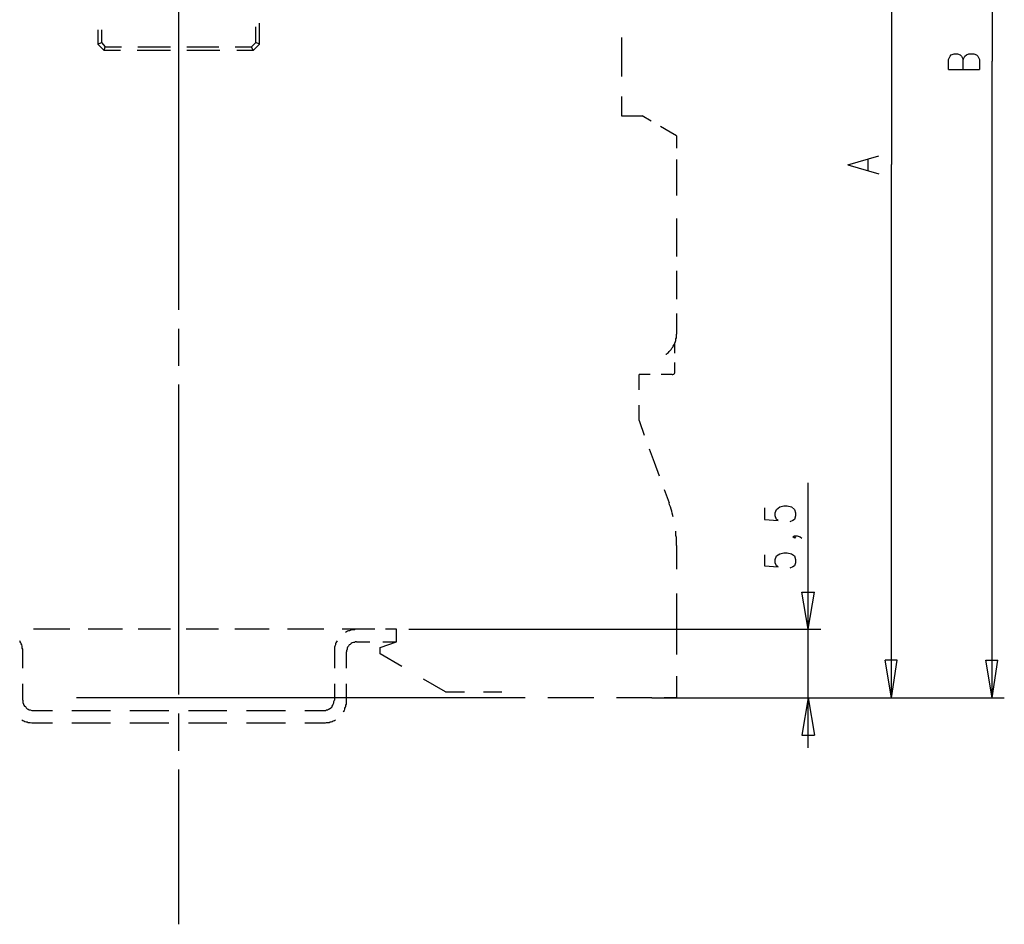
# Model space of a CAD drawing. Extents: x 0 to 297, y 0 to 420.
# Drawn here: x 104 to 183, y 245 to 318 of the extents above; entities that cross this region are included whole.
import ezdxf

# ---------------------------------------------------------------- set-up
doc = ezdxf.new("R2010")
doc.units = 0
doc.header["$MEASUREMENT"] = 0
doc.layers.add('CALQUE_1', color=160, linetype='Continuous')

msp = doc.modelspace()

# ---------------------------------------------------------------- linework, layer by layer
at = {"layer": 'CALQUE_1', "color": 7}
for p, q in [((182.110503, 365.691374), (182.110503, 314.554788)), ((174.025209, 349.097382), (174.025209, 306.257792)), ((116.750496, 319.465255), (116.750496, 307.019675)), ((122.973372, 316.036351), (122.973372, 317.306386)), ((123.269651, 315.909399), (123.269651, 317.602664)), ((110.273889, 317.05231), (110.273889, 315.909399)), ((110.570167, 317.05231), (110.570167, 316.036351)), ((152.351424, 316.459753), (152.351424, 314.893441)), ((110.273889, 315.909399), (110.570167, 316.036351)), ((110.781868, 315.40142), (110.273889, 315.909399)), ((110.570167, 316.036351), (110.866446, 315.697698)), ((110.781868, 315.40142), (110.866446, 315.697698)), ((110.866446, 315.697698), (112.178855, 315.697698)), ((113.491092, 315.697698), (114.803328, 315.697698)), ((114.803328, 315.697698), (116.115565, 315.697698)), ((117.427802, 315.697698), (118.740211, 315.697698)), ((118.740211, 315.697698), (120.010074, 315.697698)), ((121.322483, 315.697698), (122.63472, 315.697698)), ((122.63472, 315.697698), (122.973372, 316.036351)), ((122.761671, 315.40142), (122.63472, 315.697698)), ((123.269651, 315.909399), (122.761671, 315.40142)), ((123.269651, 315.909399), (122.973372, 316.036351)), ((112.094105, 315.40142), (110.781868, 315.40142)), ((114.760954, 315.40142), (113.448717, 315.40142)), ((116.115565, 315.40142), (114.760954, 315.40142)), ((118.782414, 315.40142), (117.427802, 315.40142)), ((120.094823, 315.40142), (118.782414, 315.40142)), ((122.761671, 315.40142), (121.449434, 315.40142)), ((152.351424, 314.893441), (152.351424, 313.327128)), ((178.597195, 314.68174), (178.723975, 314.935815)), ((178.723975, 314.935815), (178.808724, 315.062767)), ((178.808724, 315.062767), (179.062627, 315.147344)), ((179.062627, 315.147344), (179.316531, 315.147344)), ((179.316531, 315.147344), (179.528404, 315.062767)), ((179.528404, 315.062767), (179.655528, 314.935815)), ((179.655528, 314.935815), (179.782308, 314.68174)), ((179.782308, 314.68174), (179.909432, 314.935815)), ((179.909432, 314.935815), (180.036211, 315.062767)), ((180.036211, 315.062767), (180.248085, 315.147344)), ((180.248085, 315.147344), (180.629112, 315.147344)), ((180.629112, 315.147344), (180.840641, 315.062767)), ((180.840641, 315.062767), (180.967765, 314.935815)), ((180.967765, 314.935815), (181.094545, 314.68174)), ((178.597195, 313.877482), (178.597195, 314.68174)), ((179.782308, 313.877482), (179.782308, 314.68174)), ((181.094545, 314.68174), (181.094545, 313.877482)), ((182.110503, 263.418202), (182.110503, 314.554788)), ((178.597195, 313.877482), (181.094545, 313.877482)), ((152.351424, 311.718613), (152.351424, 310.1523)), ((152.351424, 310.1523), (154.002314, 310.1523)), ((154.721994, 309.728898), (154.002314, 310.1523)), ((156.246105, 308.840063), (155.484049, 309.305668)), ((156.753912, 308.543613), (156.246105, 308.840063)), ((156.753912, 308.543613), (156.753912, 307.570029)), ((116.750496, 307.019675), (116.750496, 294.574268)), ((170.511556, 306.215417), (173.00925, 306.935098)), ((156.753912, 306.63882), (156.753912, 305.665063)), ((170.511556, 306.215417), (173.00925, 305.495737)), ((172.16279, 305.749813), (172.16279, 306.63882)), ((174.025209, 263.418202), (174.025209, 306.257792)), ((156.753912, 305.665063), (156.753912, 303.76027)), ((156.753912, 301.897679), (156.753912, 299.992714)), ((156.753912, 299.992714), (156.753912, 298.849803)), ((156.753912, 297.706721), (156.753912, 296.56381)), ((156.753912, 296.56381), (156.753912, 295.4209)), ((156.753912, 294.277989), (156.753912, 293.134907)), ((116.750496, 293.05033), (116.750496, 290.087031)), ((156.753912, 293.134907), (156.753912, 292.626927)), ((156.627132, 291.102989), (156.627132, 291.865044)), ((156.627132, 289.536849), (156.627132, 290.341106)), ((154.637245, 289.367523), (153.74841, 289.367523)), ((153.74841, 288.139863), (153.74841, 289.367523)), ((156.415259, 289.367523), (155.526424, 289.367523)), ((116.750496, 288.563093), (116.750496, 276.117685)), ((153.74841, 285.684543), (153.74841, 286.912203)), ((153.790785, 285.599966), (154.171813, 284.499258)), ((154.55284, 283.398722), (154.975898, 282.340389)), ((154.975898, 282.340389), (155.356925, 281.239853)), ((155.780328, 280.139145), (156.161355, 279.080812)), ((167.3369, 268.921225), (167.3369, 280.689499)), ((163.823248, 278.657582), (163.823248, 277.7262)), ((164.670052, 278.276554), (164.796832, 278.53063)), ((164.796832, 278.53063), (165.05108, 278.742159)), ((165.05108, 278.742159), (165.389733, 278.826908)), ((165.389733, 278.826908), (165.643636, 278.826908)), ((165.643636, 278.826908), (165.982289, 278.742159)), ((165.982289, 278.742159), (166.236192, 278.53063)), ((166.236192, 278.53063), (166.320942, 278.276554)), ((163.823248, 277.7262), (164.923956, 277.641623)), ((164.670052, 278.022651), (164.670052, 278.276554)), ((164.796832, 277.7262), (164.670052, 278.022651)), ((164.923956, 277.641623), (164.796832, 277.7262)), ((166.109413, 277.641623), (165.855165, 277.556874)), ((166.236192, 277.7262), (166.109413, 277.641623)), ((166.320942, 278.022651), (166.236192, 277.7262)), ((166.320942, 278.276554), (166.320942, 278.022651)), ((116.750496, 276.117685), (116.750496, 263.672106)), ((166.109413, 276.329386), (166.236192, 276.413963)), ((166.236192, 276.244637), (166.109413, 276.329386)), ((166.236192, 276.413963), (166.320942, 276.329386)), ((166.236192, 276.413963), (166.447721, 276.413963)), ((166.320942, 276.329386), (166.236192, 276.244637)), ((166.447721, 276.413963), (166.701969, 276.329386)), ((166.701969, 276.329386), (166.828749, 276.244637)), ((156.753912, 275.652081), (156.753912, 273.747115)), ((163.823248, 274.890025), (163.823248, 274.001019)), ((164.670052, 274.508998), (164.796832, 274.805448)), ((164.670052, 274.255094), (164.670052, 274.508998)), ((164.796832, 274.805448), (165.05108, 274.974775)), ((165.05108, 274.974775), (165.389733, 275.059352)), ((165.389733, 275.059352), (165.643636, 275.059352)), ((165.643636, 275.059352), (165.982289, 274.974775)), ((165.982289, 274.974775), (166.236192, 274.805448)), ((166.236192, 274.805448), (166.320942, 274.508998)), ((166.320942, 274.508998), (166.320942, 274.255094)), ((163.823248, 274.001019), (164.923956, 273.916442)), ((164.796832, 274.001019), (164.670052, 274.255094)), ((164.923956, 273.916442), (164.796832, 274.001019)), ((166.109413, 273.916442), (165.855165, 273.831692)), ((166.236192, 274.001019), (166.109413, 273.916442)), ((166.320942, 274.255094), (166.236192, 274.001019)), ((156.753912, 271.799775), (156.753912, 269.894982)), ((167.3369, 268.921225), (166.828749, 271.884524)), ((166.828749, 271.884524), (167.844708, 271.884524)), ((167.3369, 268.921225), (167.844708, 271.884524)), ((156.753912, 269.894982), (156.753912, 268.582572)), ((106.548707, 268.921225), (105.109347, 268.921225)), ((108.030271, 268.921225), (106.548707, 268.921225)), ((110.951195, 268.921225), (109.511834, 268.921225)), ((112.263432, 268.921225), (110.951195, 268.921225)), ((114.845703, 268.921225), (113.533466, 268.921225)), ((116.115565, 268.921225), (114.845703, 268.921225)), ((118.697837, 268.921225), (117.3856, 268.921225)), ((119.967871, 268.921225), (118.697837, 268.921225)), ((122.54997, 268.921225), (121.280108, 268.921225)), ((124.031706, 268.921225), (122.54997, 268.921225)), ((126.952458, 268.921225), (125.513269, 268.921225)), ((128.434193, 268.921225), (126.952458, 268.921225)), ((131.354945, 268.921225), (129.915757, 268.921225)), ((131.651223, 268.921225), (131.354945, 268.921225)), ((132.54023, 268.921225), (131.651223, 268.921225)), ((134.275869, 268.921225), (133.386863, 268.921225)), ((134.275869, 267.905267), (134.275869, 268.921225)), ((135.249453, 268.921225), (168.352859, 268.921225)), ((167.3369, 259.396742), (167.3369, 268.921225)), ((156.753912, 268.582572), (156.753912, 266.889308)), ((131.058667, 267.905267), (132.117, 267.905267)), ((132.963633, 267.439662), (134.275869, 267.905267)), ((132.963633, 266.931683), (132.963633, 267.439662)), ((133.175334, 267.905267), (134.275869, 267.905267)), ((104.262714, 265.788772), (104.262714, 267.101009)), ((129.280653, 267.101009), (129.280653, 265.788772)), ((130.254409, 265.788772), (130.254409, 267.101009)), ((134.699099, 265.915724), (132.963633, 266.931683)), ((174.025209, 263.418202), (173.517402, 266.423703)), ((174.490986, 266.423703), (173.517402, 266.423703)), ((174.025209, 263.418202), (174.490986, 266.423703)), ((182.110503, 263.418202), (181.602696, 266.423703)), ((181.602696, 266.423703), (182.57628, 266.423703)), ((182.110503, 263.418202), (182.57628, 266.423703)), ((156.753912, 265.153841), (156.753912, 263.418202)), ((104.262714, 263.206501), (104.262714, 264.518738)), ((129.280653, 264.518738), (129.280653, 263.206501)), ((130.254409, 263.206501), (130.254409, 264.518738)), ((138.212752, 263.883807), (136.434738, 264.899765)), ((142.742192, 263.418202), (108.580625, 263.418202)), ((138.212752, 263.883807), (139.73669, 263.883807)), ((141.260628, 263.883807), (142.742192, 263.883807)), ((144.604782, 263.418202), (142.742192, 263.418202)), ((148.245215, 263.418202), (146.424999, 263.418202)), ((150.107978, 263.418202), (148.245215, 263.418202)), ((153.74841, 263.418202), (151.928022, 263.418202)), ((154.764369, 263.418202), (153.74841, 263.418202)), ((154.764369, 263.418202), (183.084087, 263.418202)), ((156.753912, 263.418202), (155.780328, 263.418202)), ((157.76987, 263.418202), (168.352859, 263.418202)), ((157.76987, 263.418202), (174.998793, 263.418202)), ((167.3369, 263.418202), (166.828749, 260.412701)), ((167.3369, 263.418202), (167.844708, 260.412701)), ((105.067144, 262.402243), (106.633285, 262.402243)), ((108.199597, 262.402243), (109.723535, 262.402243)), ((109.723535, 262.402243), (111.289848, 262.402243)), ((112.85616, 262.402243), (114.422301, 262.402243)), ((114.422301, 262.402243), (115.988614, 262.402243)), ((116.750496, 262.148168), (116.750496, 259.142666)), ((117.554926, 262.402243), (119.121067, 262.402243)), ((119.121067, 262.402243), (120.645177, 262.402243)), ((122.211317, 262.402243), (123.77763, 262.402243)), ((123.77763, 262.402243), (125.343943, 262.402243)), ((126.910083, 262.402243), (128.476396, 262.402243)), ((105.067144, 261.386285), (106.633285, 261.386285)), ((108.199597, 261.386285), (109.723535, 261.386285)), ((109.723535, 261.386285), (111.289848, 261.386285)), ((112.85616, 261.386285), (114.422301, 261.386285)), ((114.422301, 261.386285), (115.988614, 261.386285)), ((117.554926, 261.386285), (119.121067, 261.386285)), ((119.121067, 261.386285), (120.645177, 261.386285)), ((122.211317, 261.386285), (123.77763, 261.386285)), ((123.77763, 261.386285), (125.343943, 261.386285)), ((126.910083, 261.386285), (128.476396, 261.386285)), ((166.828749, 260.412701), (167.844708, 260.412701)), ((116.750496, 257.661103), (116.750496, 245.215523))]:
    msp.add_line(p, q, dxfattribs=at)
for points in [[(155.907452, 291.018412), (155.949826, 291.018412), (156.034231, 291.102989), (156.118981, 291.145364), (156.161355, 291.230113), (156.246105, 291.31469), (156.330509, 291.39944), (156.372884, 291.484017), (156.457633, 291.568766), (156.500008, 291.653343), (156.542383, 291.738093), (156.584757, 291.82267), (156.627132, 291.907419), (156.669162, 292.034371), (156.711537, 292.118948), (156.711537, 292.246072), (156.753912, 292.330649), (156.753912, 292.626927)], [(156.415259, 289.367523), (156.457633, 289.367523), (156.542383, 289.409725), (156.584757, 289.4521), (156.627132, 289.536849)], [(153.74841, 285.684543), (153.74841, 285.684543), (153.790785, 285.599966)], [(156.500008, 277.937901), (156.415259, 278.23418), (156.372884, 278.403506), (156.330509, 278.572833), (156.288135, 278.742159), (156.20373, 278.911485), (156.161355, 279.080812)], [(156.753912, 275.652081), (156.753912, 276.287012), (156.711537, 276.456338), (156.711537, 276.794991)], [(131.058667, 268.921225), (130.973918, 268.921225), (130.889341, 268.879023), (130.677639, 268.879023), (130.593062, 268.836648), (130.508313, 268.794274), (130.423736, 268.794274), (130.338987, 268.751899), (130.254409, 268.709696), (130.16966, 268.667322)], [(104.262714, 267.101009), (104.262714, 267.31271), (104.22034, 267.397287), (104.22034, 267.566614), (104.178137, 267.651363), (104.135763, 267.73594), (104.093388, 267.82069), (104.051185, 267.905267), (104.008811, 267.990016)], [(129.492354, 267.990016), (129.450152, 267.905267), (129.407777, 267.82069), (129.365403, 267.73594), (129.365403, 267.651363), (129.323028, 267.566614), (129.280653, 267.482037), (129.280653, 267.101009)], [(131.058667, 267.905267), (130.973918, 267.905267), (130.889341, 267.863064), (130.804763, 267.863064), (130.720014, 267.82069), (130.635265, 267.778315), (130.550688, 267.693738), (130.466111, 267.651363), (130.423736, 267.566614), (130.338987, 267.482037), (130.296612, 267.397287), (130.296612, 267.31271), (130.254409, 267.185758), (130.254409, 267.101009)], [(104.262714, 263.206501), (104.262714, 263.037174), (104.305089, 262.910223), (104.347464, 262.825473), (104.389838, 262.740896), (104.474415, 262.698522), (104.51679, 262.613944), (104.601367, 262.529195), (104.686117, 262.48682), (104.770694, 262.444618), (104.855443, 262.444618), (104.982395, 262.402243), (105.067144, 262.402243)], [(128.476396, 262.402243), (128.561145, 262.402243), (128.645722, 262.444618), (128.730471, 262.444618), (128.815049, 262.48682), (128.899798, 262.529195), (128.984375, 262.613944), (129.069124, 262.656147), (129.111499, 262.740896), (129.153701, 262.825473), (129.196076, 262.910223), (129.238451, 262.9948), (129.238451, 263.121924), (129.280653, 263.206501)], [(130.000334, 262.317494), (130.085083, 262.402243), (130.127458, 262.48682), (130.127458, 262.57157), (130.16966, 262.656147), (130.212035, 262.740896), (130.212035, 262.825473), (130.254409, 262.910223), (130.254409, 263.206501)], [(104.178137, 261.640188), (104.262714, 261.597986), (104.347464, 261.555611), (104.432041, 261.513236), (104.51679, 261.470862), (104.601367, 261.470862), (104.686117, 261.428659), (104.855443, 261.428659), (104.982395, 261.386285), (105.067144, 261.386285)], [(128.476396, 261.386285), (128.561145, 261.386285), (128.645722, 261.428659), (128.857423, 261.428659), (128.942, 261.470862), (129.02675, 261.470862), (129.111499, 261.513236), (129.196076, 261.555611), (129.280653, 261.597986), (129.365403, 261.640188)]]:
    msp.add_lwpolyline(points, dxfattribs=at)

doc.saveas('drawing.dxf')
